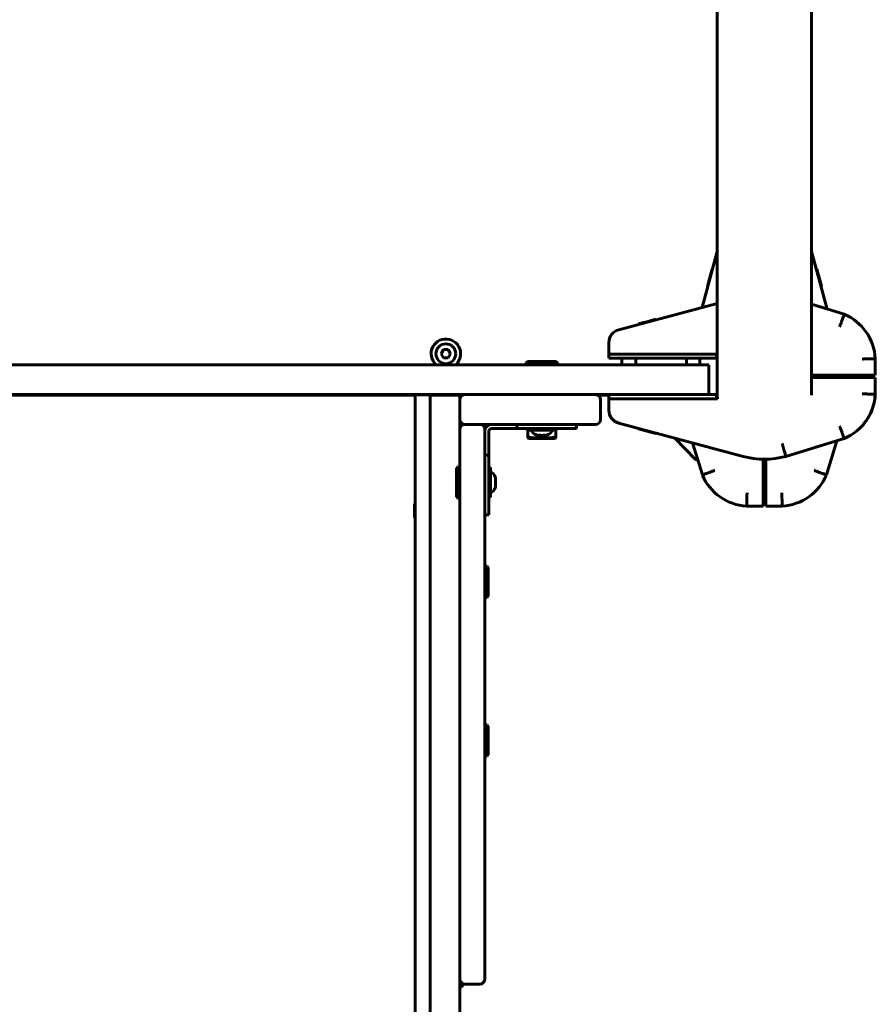
# Model space of a CAD drawing. Units: millimetres. Extents: x -5567 to 8213, y -6516 to 6516.
# Drawn here: x -2553 to -2036, y -2919 to -2325 of the extents above; entities that cross this region are included whole.
import ezdxf

# ---------------------------------------------------------------- set-up
doc = ezdxf.new("R2010")
doc.units = ezdxf.units.MM
doc.linetypes.add('K5LT_BASIC', pattern=[0])

msp = doc.modelspace()

# ---------------------------------------------------------------- linework, layer by layer
at = {"color": 150, "linetype": 'K5LT_BASIC', "lineweight": 60}
for p, q in [((-2131.5, -2373), (-2131.5, -2276.5)), ((-2074.5, -2373), (-2074.5, -2276.5)), ((-2131.5, -2551.5), (-2131.5, -2373)), ((-2074.5, -2551.5), (-2074.5, -2373)), ((-2140.56, -2498.49), (-2131.5, -2464.68)), ((-2074.5, -2464.68), (-2065.17, -2499.5)), ((-2136.64, -2482.72), (-2134.68, -2475.4)), ((-2134.68, -2475.4), (-2134.66, -2475.31)), ((-2134.37, -2475.4), (-2134.68, -2475.4)), ((-2134.35, -2475.31), (-2134.66, -2475.31)), ((-2071.65, -2475.31), (-2071.34, -2475.31)), ((-2071.6, -2475.5), (-2071.29, -2475.5)), ((-2071.34, -2475.31), (-2071.29, -2475.5)), ((-2071.29, -2475.5), (-2070.51, -2478.42)), ((-2070.82, -2478.42), (-2070.51, -2478.42)), ((-2070.51, -2478.42), (-2070.19, -2479.59)), ((-2070.5, -2479.59), (-2070.19, -2479.59)), ((-2070.19, -2479.59), (-2069.73, -2481.33)), ((-2137.48, -2485.83), (-2136.64, -2482.72)), ((-2136.33, -2482.72), (-2136.64, -2482.72)), ((-2136.27, -2481.33), (-2136.27, -2481.33)), ((-2070.04, -2481.33), (-2069.73, -2481.33)), ((-2069.73, -2481.33), (-2069.4, -2482.55)), ((-2069.71, -2482.55), (-2069.4, -2482.55)), ((-2069.4, -2482.55), (-2068.52, -2485.83)), ((-2137.17, -2485.83), (-2137.48, -2485.83)), ((-2068.83, -2485.83), (-2068.52, -2485.83)), ((-2191.07, -2512.03), (-2131.5, -2496.06)), ((-2074.5, -2496.65), (-2054.78, -2502.68)), ((-2179.19, -2508.53), (-2179, -2508.48)), ((-2179.19, -2508.53), (-2179.19, -2508.53)), ((-2179.19, -2508.84), (-2179.19, -2508.53)), ((-2179, -2508.48), (-2176.08, -2507.7)), ((-2179, -2508.79), (-2179, -2508.48)), ((-2176.08, -2507.7), (-2174.91, -2507.38)), ((-2176.08, -2508.01), (-2176.08, -2507.7)), ((-2174.91, -2507.38), (-2173.17, -2506.92)), ((-2174.91, -2507.69), (-2174.91, -2507.38)), ((-2173.17, -2506.92), (-2171.95, -2506.59)), ((-2173.17, -2506.92), (-2173.17, -2506.92)), ((-2173.17, -2507.23), (-2173.17, -2506.92)), ((-2171.95, -2506.59), (-2168.67, -2505.71)), ((-2171.95, -2506.9), (-2171.95, -2506.59)), ((-2168.67, -2506.02), (-2168.67, -2505.71)), ((-2168.67, -2506.02), (-2168.67, -2505.71)), ((-2197, -2526.69), (-2197, -2519.75)), ((-2298.39, -2526.5), (-2296.94, -2524)), ((-2296.94, -2529), (-2298.39, -2526.5)), ((-2296.94, -2524), (-2294.06, -2524)), ((-2292.61, -2526.5), (-2294.06, -2524)), ((-2292.61, -2526.5), (-2294.06, -2529)), ((-2197, -2526.69), (-2189, -2526.69)), ((-2197, -2529.19), (-2197, -2526.69)), ((-2189, -2526.69), (-2197, -2526.69)), ((-2189, -2526.69), (-2132, -2526.69)), ((-2131.5, -2526.69), (-2189, -2526.69)), ((-2132, -2526.69), (-2132, -2529.19)), ((-2294.06, -2529), (-2296.94, -2529)), ((-2247, -2531.69), (-2246.13, -2531.19)), ((-2247, -2531.69), (-2247, -2533.19)), ((-2228, -2531.69), (-2247, -2531.69)), ((-2228.87, -2531.19), (-2246.13, -2531.19)), ((-2228, -2531.69), (-2228.87, -2531.19)), ((-2228, -2531.69), (-2228, -2533.19)), ((-2189.25, -2529.19), (-2197, -2529.19)), ((-2189, -2529.19), (-2197, -2529.19)), ((-2189.25, -2533.19), (-2189.25, -2529.19)), ((-2189, -2529.19), (-2132, -2529.19)), ((-2180.75, -2529.19), (-2150, -2529.19)), ((-2180.75, -2533.19), (-2180.75, -2529.19)), ((-2180.75, -2533.19), (-2180.75, -2529.19)), ((-2150, -2533.19), (-2150, -2529.19)), ((-2142, -2533.19), (-2142, -2529.19)), ((-2036, -2529.44), (-2036, -2539.44)), ((-2036, -2529.44), (-2036, -2539.44)), ((-2311.74, -2533.19), (-2794.26, -2533.19)), ((-2311.74, -2533.19), (-2297.41, -2533.19)), ((-2136.5, -2533.19), (-2297.41, -2533.19)), ((-2136.5, -2533.19), (-2136.5, -2551.19)), ((-2073.52, -2539.44), (-2074.5, -2539.44)), ((-2044, -2539.44), (-2074.5, -2539.44)), ((-2044, -2540.94), (-2074.5, -2540.94)), ((-2067.5, -2540.94), (-2067.5, -2539.44)), ((-2059.5, -2540.94), (-2059.5, -2539.44)), ((-2044, -2539.44), (-2054.48, -2539.44)), ((-2036, -2539.44), (-2044, -2539.44)), ((-2036, -2539.44), (-2044, -2539.44)), ((-2044, -2540.94), (-2036, -2540.94)), ((-2036, -2540.94), (-2036, -2550.94)), ((-2036, -2540.94), (-2036, -2550.94)), ((-2311.74, -2551.19), (-2794.26, -2551.19)), ((-2792, -2551.5), (-2314, -2551.5)), ((-2792, -2551.5), (-2314, -2551.5)), ((-2314, -2551.41), (-2314, -2551.38)), ((-2305, -2551.38), (-2314, -2551.38)), ((-2314, -2599.47), (-2314, -2551.41)), ((-2297.41, -2551.19), (-2311.74, -2551.19)), ((-2305, -2551.41), (-2305, -2551.38)), ((-2305, -2551.5), (-2305, -2551.41)), ((-2305, -2631.59), (-2305, -2551.5)), ((-2287, -2551.5), (-2305, -2551.5)), ((-2136.5, -2551.19), (-2297.41, -2551.19)), ((-2287, -2551.5), (-2285.33, -2551.5)), ((-2287, -2554.19), (-2287, -2551.5)), ((-2287, -2566.19), (-2287, -2554.19)), ((-2284, -2551.19), (-2205, -2551.19)), ((-2203.67, -2551.5), (-2197, -2551.5)), ((-2202, -2566.19), (-2202, -2554.19)), ((-2201.5, -2551.19), (-2197, -2551.19)), ((-2197, -2553.69), (-2197, -2551.19)), ((-2197, -2551.19), (-2189, -2551.19)), ((-2197, -2560.63), (-2197, -2553.69)), ((-2197, -2553.69), (-2189, -2553.69)), ((-2189, -2553.69), (-2197, -2553.69)), ((-2132, -2551.19), (-2189, -2551.19)), ((-2131.42, -2553.69), (-2189, -2553.69)), ((-2132, -2553.69), (-2189, -2553.69)), ((-2132, -2553.69), (-2132, -2551.19)), ((-2287, -2572.19), (-2287, -2566.19)), ((-2287, -2572.19), (-2287, -2566.2)), ((-2286, -2569.96), (-2286, -2568.43)), ((-2115.94, -2588.49), (-2191.07, -2568.36)), ((-2179.1, -2571.57), (-2191.07, -2568.36)), ((-2287, -2689.02), (-2287, -2572.19)), ((-2284, -2569.19), (-2205, -2569.19)), ((-2275, -2569.19), (-2284, -2569.19)), ((-2272, -2689.02), (-2272, -2572.19)), ((-2272, -2573.19), (-2272, -2587.74)), ((-2269.5, -2573.19), (-2269.5, -2587.74)), ((-2252.53, -2569.19), (-2268, -2569.19)), ((-2252.53, -2571.69), (-2268, -2571.69)), ((-2252.53, -2569.19), (-2252.53, -2571.69)), ((-2231.32, -2569.19), (-2252.53, -2569.19)), ((-2231.32, -2571.69), (-2252.53, -2571.69)), ((-2246.4, -2571.69), (-2228.6, -2571.69)), ((-2246.4, -2572.69), (-2246.4, -2571.69)), ((-2246.4, -2572.69), (-2228.6, -2572.69)), ((-2246, -2572.69), (-2246, -2576.59)), ((-2216.5, -2569.19), (-2231.32, -2569.19)), ((-2216.5, -2571.69), (-2231.32, -2571.69)), ((-2229, -2572.69), (-2229, -2576.59)), ((-2228.6, -2572.69), (-2228.6, -2571.69)), ((-2216.5, -2569.19), (-2216.5, -2571.69)), ((-2179.19, -2571.54), (-2179.19, -2571.85)), ((-2179.1, -2571.88), (-2179.19, -2571.85)), ((-2179.19, -2571.85), (-2179.19, -2571.85)), ((-2179.1, -2571.88), (-2179.19, -2571.85)), ((-2179.1, -2571.57), (-2179.1, -2571.88)), ((-2171.78, -2573.84), (-2179.1, -2571.88)), ((-2178.7, -2571.98), (-2179.1, -2571.88)), ((-2175.3, -2572.89), (-2175.69, -2572.79)), ((-2173.17, -2573.46), (-2173.17, -2573.46)), ((-2173.17, -2573.46), (-2173.17, -2573.46)), ((-2171.78, -2573.84), (-2171.81, -2573.83)), ((-2171.78, -2573.52), (-2171.78, -2573.84)), ((-2168.67, -2574.67), (-2171.78, -2573.84)), ((-2168.67, -2574.67), (-2171.78, -2573.84)), ((-2168.67, -2574.36), (-2168.67, -2574.67)), ((-2168.67, -2574.36), (-2168.67, -2574.67)), ((-2246, -2577.35), (-2246, -2576.59)), ((-2246, -2577.35), (-2245.57, -2577.59)), ((-2245.57, -2577.59), (-2229.42, -2577.59)), ((-2237.5, -2575.78), (-2237.5, -2576.59)), ((-2229, -2577.35), (-2229.42, -2577.59)), ((-2229, -2576.59), (-2229, -2577.35)), ((-2157.18, -2577.44), (-2144.71, -2590.35)), ((-2140.51, -2599.72), (-2146.44, -2580.31)), ((-2054.78, -2577.7), (-2090.06, -2588.49)), ((-2054.78, -2577.7), (-2074.5, -2583.73)), ((-2059.17, -2579.04), (-2065.49, -2599.72)), ((-2272, -2587.74), (-2272, -2608.94)), ((-2272, -2587.74), (-2269.5, -2587.74)), ((-2269.5, -2587.74), (-2269.5, -2608.94)), ((-2103.75, -2610.5), (-2103.75, -2590.19)), ((-2102.25, -2610.5), (-2102.25, -2590.19)), ((-2288.5, -2594.69), (-2289, -2595.56)), ((-2289, -2595.56), (-2289, -2612.83)), ((-2288.5, -2594.69), (-2287, -2594.69)), ((-2288.5, -2594.69), (-2288.5, -2613.69)), ((-2268.5, -2595.29), (-2269.5, -2595.29)), ((-2269.5, -2613.09), (-2269.5, -2595.29)), ((-2268.5, -2613.09), (-2268.5, -2595.29)), ((-2102.25, -2595), (-2103.75, -2595)), ((-2314, -3864.66), (-2314, -2599.47)), ((-2272, -2608.94), (-2272, -2623.76)), ((-2269.5, -2608.94), (-2269.5, -2623.76)), ((-2288.5, -2613.69), (-2289, -2612.83)), ((-2288.5, -2613.69), (-2287, -2613.69)), ((-2268.5, -2613.09), (-2269.5, -2613.09)), ((-2103.75, -2610.5), (-2103.75, -2618.5)), ((-2102.25, -2618.5), (-2102.25, -2610.5)), ((-2314.5, -2617.12), (-2314.5, -2617.12)), ((-2314.5, -2625.32), (-2314.5, -2617.12)), ((-2314, -2617.62), (-2314.5, -2617.12)), ((-2314.5, -2617.12), (-2314.5, -2625.32)), ((-2103.75, -2618.5), (-2113.75, -2618.5)), ((-2092.25, -2618.5), (-2102.25, -2618.5)), ((-2314, -2624.82), (-2314.5, -2625.32)), ((-2314.5, -2625.32), (-2314.5, -2625.32)), ((-2272, -2623.78), (-2272, -2623.76)), ((-2272, -2623.76), (-2269.5, -2623.76)), ((-2272, -2629.41), (-2272, -2623.78)), ((-2305, -3971.95), (-2305, -2631.59)), ((-2270.5, -2654.69), (-2272, -2654.69)), ((-2272, -2673.69), (-2272, -2654.69)), ((-2270.5, -2654.69), (-2270, -2655.56)), ((-2270.5, -2673.69), (-2270.5, -2654.69)), ((-2270, -2672.83), (-2270, -2655.56)), ((-2270.5, -2673.69), (-2272, -2673.69)), ((-2270.5, -2673.69), (-2270, -2672.83)), ((-2287, -2780.51), (-2287, -2689.02)), ((-2272, -2780.51), (-2272, -2689.02)), ((-2270.5, -2750.53), (-2272, -2750.53)), ((-2272, -2769.53), (-2272, -2750.53)), ((-2270.5, -2750.53), (-2270, -2751.39)), ((-2270.5, -2769.53), (-2270.5, -2750.53)), ((-2270, -2768.66), (-2270, -2751.39)), ((-2270.5, -2769.53), (-2272, -2769.53)), ((-2270.5, -2769.53), (-2270, -2768.66)), ((-2287, -2881.66), (-2287, -2780.51)), ((-2272, -2881.66), (-2272, -2780.51)), ((-2287, -2904.19), (-2287, -2881.66)), ((-2272, -2904.19), (-2272, -2881.66)), ((-2287, -3971.95), (-2287, -2904.19)), ((-2287, -2904.19), (-2287, -2908.93)), ((-2286, -2906.43), (-2286, -2908.93)), ((-2275, -2907.19), (-2284, -2907.19)), ((-2286, -2908.93), (-2287, -2908.93))]:
    msp.add_line(p, q, dxfattribs=at)
msp.add_circle((-2295.5, -2526.5), 6, dxfattribs=at)
for centre, radius, start, end in [((-2066.95, -2531.19), 31, 3.23616, 66.87375), ((-2189, -2519.75), 8, 105, 180), ((-2295.5, -2526.5), 8.9, 0, 228.74805), ((-2295.5, -2526.5), 8.9, 311.25195, 0), ((-2103, -2551.5), 50, 12.19131, 13.95599), ((-2066.95, -2549.19), 31, 293.12625, 356.76384), ((-2066.95, -2549.19), 31, 297.76682, 356.76384), ((-2284, -2554.19), 3, 90, 180), ((-2205, -2554.19), 3, 0, 90), ((-2103, -2551.5), 28.5, 180, 184.40944), ((-2189, -2560.63), 8, 180, 255), ((-2284, -2566.19), 3, 180, 270), ((-2205, -2566.19), 3, 270, 0), ((-2189, -2560.63), 8, 203.66527, 255), ((-2284, -2572.19), 3, 90, 180), ((-2275, -2572.19), 3, 0, 90), ((-2268, -2573.19), 4, 90, 180), ((-2268, -2573.19), 1.5, 90, 180), ((-2066.95, -2549.19), 31, 293.12625, 297.7845), ((-2066.95, -2549.19), 31, 293.66527, 297.7845), ((-2143.99, -2589.66), 1, 224, 309.55119), ((-2103, -2540.19), 50, 255, 285), ((-2103, -2551.5), 44.31, 269.03005, 270.96995), ((-2112, -2587.55), 31, 203.12625, 266.76384), ((-2103, -2551.5), 49.5, 269.13185, 270.86815), ((-2094, -2587.55), 31, 273.23616, 336.87375), ((-2275, -2629.41), 3, 0, 0.07677), ((-2284, -2904.19), 3, 180, 270), ((-2298, -2899.93), 15, 323.1301, 331.52488), ((-2275, -2904.19), 3, 270, 0)]:
    msp.add_arc(centre, radius, start, end, dxfattribs=at)
for centre, major_axis, start_param, end_param in [((-2237.5, -2572.69), (6, 0), 3.141593, 4.210451), ((-2237.5, -2572.69), (6, 0), 5.214327, 6.283185), ((-2268.5, -2604.19), (0, 6), 5.214327, 6.283185), ((-2268.5, -2604.19), (0, 6), 3.141593, 4.210451)]:
    msp.add_ellipse(centre, major_axis=major_axis, ratio=0.566667, start_param=start_param, end_param=end_param, dxfattribs=at)
for points, knots in [([(-2057.55, -2510.2), (-2057.46, -2509.95), (-2057.37, -2509.7), (-2057.19, -2509.21), (-2057.09, -2508.97), (-2056.91, -2508.49), (-2056.82, -2508.25), (-2056.65, -2507.78), (-2056.48, -2507.32), (-2056.32, -2506.87), (-2056.16, -2506.44), (-2056.08, -2506.23), (-2055.85, -2505.61), (-2055.71, -2505.23), (-2055.46, -2504.54), (-2055.34, -2504.22), (-2055.14, -2503.68), (-2055.05, -2503.44), (-2054.95, -2503.16), (-2054.92, -2503.08), (-2054.87, -2502.93), (-2054.85, -2502.87), (-2054.79, -2502.73), (-2054.78, -2502.68), (-2054.78, -2502.68)], [-0.00005083, -0.00005083, -0.00005083, -0.00005083, 0.00073748, 0.00073748, 0.0015258, 0.0015258, 0.00231412, 0.00231412, 0.00310244, 0.00389075, 0.00389075, 0.00467907, 0.00467907, 0.00625571, 0.00625571, 0.00783234, 0.00783234, 0.00940898, 0.00940898, 0.01019729, 0.01019729, 0.01098561, 0.01098561, 0.01256225, 0.01256225, 0.01256225, 0.01256225]), ([(-2044, -2529.68), (-2043.74, -2529.68), (-2043.47, -2529.67), (-2042.95, -2529.65), (-2042.69, -2529.64), (-2042.17, -2529.63), (-2041.92, -2529.62), (-2041.42, -2529.6), (-2040.93, -2529.59), (-2040.46, -2529.57), (-2039.99, -2529.56), (-2039.77, -2529.55), (-2039.11, -2529.53), (-2038.71, -2529.52), (-2037.97, -2529.5), (-2037.64, -2529.49), (-2037.06, -2529.47), (-2036.81, -2529.46), (-2036.51, -2529.46), (-2036.42, -2529.45), (-2036.27, -2529.45), (-2036.2, -2529.45), (-2036.05, -2529.44), (-2036, -2529.44), (-2036, -2529.44)], [-0.00006988, -0.00006988, -0.00006988, -0.00006988, 0.00071811, 0.00071811, 0.0015061, 0.0015061, 0.00229409, 0.00229409, 0.00308208, 0.00387007, 0.00387007, 0.00465806, 0.00465806, 0.00623404, 0.00623404, 0.00781002, 0.00781002, 0.009386, 0.009386, 0.01017398, 0.01017398, 0.01096197, 0.01096197, 0.01253795, 0.01253795, 0.01253795, 0.01253795]), ([(-2036, -2550.94), (-2036, -2550.94), (-2036.05, -2550.94), (-2036.2, -2550.94), (-2036.27, -2550.93), (-2036.42, -2550.93), (-2036.51, -2550.93), (-2036.81, -2550.92), (-2037.06, -2550.91), (-2037.64, -2550.89), (-2037.97, -2550.88), (-2038.71, -2550.86), (-2039.11, -2550.85), (-2039.77, -2550.83), (-2040, -2550.82), (-2040.46, -2550.81), (-2040.93, -2550.8), (-2041.42, -2550.78), (-2041.92, -2550.77), (-2042.17, -2550.76), (-2042.69, -2550.74), (-2042.95, -2550.73), (-2043.34, -2550.72), (-2043.47, -2550.72), (-2043.74, -2550.71), (-2043.87, -2550.7), (-2044, -2550.7)], [0, 0, 0, 0, 0.00156255, 0.00156255, 0.00234382, 0.00234382, 0.0031251, 0.0031251, 0.00468765, 0.00468765, 0.0062502, 0.0062502, 0.00781274, 0.00781274, 0.00859402, 0.00859402, 0.00937529, 0.01015657, 0.01015657, 0.01093784, 0.01093784, 0.01171912, 0.01171912, 0.01210975, 0.01210975, 0.01250039, 0.01250039, 0.01250039, 0.01250039]), ([(-2054.78, -2577.7), (-2054.78, -2577.7), (-2054.79, -2577.65), (-2054.85, -2577.51), (-2054.87, -2577.45), (-2054.92, -2577.3), (-2054.95, -2577.22), (-2055.05, -2576.94), (-2055.14, -2576.71), (-2055.34, -2576.16), (-2055.46, -2575.84), (-2055.71, -2575.15), (-2055.85, -2574.77), (-2056.08, -2574.16), (-2056.16, -2573.94), (-2056.32, -2573.51), (-2056.48, -2573.07), (-2056.65, -2572.61), (-2056.82, -2572.14), (-2056.91, -2571.9), (-2057.1, -2571.41), (-2057.19, -2571.17), (-2057.32, -2570.8), (-2057.37, -2570.68), (-2057.46, -2570.43), (-2057.51, -2570.31), (-2057.55, -2570.18)], [0, 0, 0, 0, 0.00156349, 0.00156349, 0.00234524, 0.00234524, 0.00312699, 0.00312699, 0.00469048, 0.00469048, 0.00625398, 0.00625398, 0.00781747, 0.00781747, 0.00859922, 0.00859922, 0.00938097, 0.01016272, 0.01016272, 0.01094446, 0.01094446, 0.01172621, 0.01172621, 0.01211708, 0.01211708, 0.01250796, 0.01250796, 0.01250796, 0.01250796]), ([(-2246, -2576.59), (-2245.67, -2576.7), (-2245.19, -2576.84), (-2244.47, -2577.03), (-2243.87, -2577.15), (-2243.24, -2577.25), (-2242.68, -2577.31), (-2242.15, -2577.34), (-2241.64, -2577.35), (-2241.16, -2577.33), (-2240.62, -2577.29), (-2240.02, -2577.22), (-2239.15, -2577.06), (-2238.31, -2576.85), (-2237.7, -2576.65), (-2237.5, -2576.59)], [0, 0, 0, 0, 1.912449, 2.780687, 4.100621, 5.29978, 6.277542, 7.267519, 8.214858, 9.102067, 9.95816, 11.225797, 12.463836, 14.84267, 16, 16, 16, 16]), ([(-2240.39, -2575.67), (-2240.31, -2575.7), (-2240.17, -2575.73), (-2239.98, -2575.76), (-2239.82, -2575.78), (-2239.65, -2575.78), (-2239.49, -2575.78), (-2239.25, -2575.75), (-2239.07, -2575.71), (-2238.94, -2575.67)], [0, 0, 0, 0, 1.662095, 2.771968, 3.993346, 5.057012, 6.184931, 7.416904, 10, 10, 10, 10]), ([(-2238.94, -2575.67), (-2239.02, -2575.7), (-2239.16, -2575.73), (-2239.35, -2575.76), (-2239.51, -2575.78), (-2239.68, -2575.78), (-2239.84, -2575.78), (-2240.08, -2575.75), (-2240.26, -2575.71), (-2240.39, -2575.67)], [0, 0, 0, 0, 1.662095, 2.771968, 3.993346, 5.057012, 6.184931, 7.416904, 10, 10, 10, 10]), ([(-2238.94, -2575.67), (-2238.89, -2575.68), (-2238.78, -2575.7), (-2238.63, -2575.72), (-2238.49, -2575.73), (-2238.37, -2575.74), (-2238.25, -2575.75), (-2238.06, -2575.77), (-2237.81, -2575.78), (-2237.4, -2575.79), (-2237.05, -2575.77), (-2236.78, -2575.76), (-2236.67, -2575.75), (-2236.57, -2575.74), (-2236.43, -2575.72), (-2236.26, -2575.7), (-2236.12, -2575.68), (-2236.06, -2575.67)], [0, 0, 0, 0, 0.482242, 0.964485, 1.326167, 1.687849, 2.049531, 2.411212, 3.324504, 4.237795, 6.046009, 6.349707, 6.653405, 6.957102, 7.2608, 7.868195, 8.47559, 8.47559, 8.47559, 8.47559]), ([(-2236.06, -2575.67), (-2236.11, -2575.68), (-2236.22, -2575.7), (-2236.37, -2575.72), (-2236.51, -2575.73), (-2236.63, -2575.74), (-2236.75, -2575.75), (-2236.94, -2575.77), (-2237.19, -2575.78), (-2237.6, -2575.79), (-2237.95, -2575.77), (-2238.22, -2575.76), (-2238.32, -2575.75), (-2238.43, -2575.74), (-2238.57, -2575.72), (-2238.74, -2575.7), (-2238.88, -2575.68), (-2238.94, -2575.67)], [0, 0, 0, 0, 0.482242, 0.964485, 1.326167, 1.687849, 2.049531, 2.411212, 3.324504, 4.237795, 6.046009, 6.349707, 6.653405, 6.957102, 7.2608, 7.868195, 8.47559, 8.47559, 8.47559, 8.47559]), ([(-2237.5, -2576.59), (-2237.17, -2576.7), (-2236.69, -2576.84), (-2235.97, -2577.03), (-2235.37, -2577.15), (-2234.74, -2577.25), (-2234.18, -2577.31), (-2233.65, -2577.34), (-2233.14, -2577.35), (-2232.66, -2577.33), (-2232.12, -2577.29), (-2231.52, -2577.22), (-2230.65, -2577.06), (-2229.81, -2576.85), (-2229.2, -2576.65), (-2229, -2576.59)], [0, 0, 0, 0, 1.912449, 2.780687, 4.100621, 5.29978, 6.277542, 7.267519, 8.214858, 9.102067, 9.95816, 11.225797, 12.463836, 14.84267, 16, 16, 16, 16]), ([(-2234.61, -2575.67), (-2234.72, -2575.71), (-2234.89, -2575.74), (-2235.11, -2575.77), (-2235.28, -2575.78), (-2235.49, -2575.78), (-2235.75, -2575.75), (-2235.96, -2575.7), (-2236.06, -2575.67)], [0, 0, 0, 0, 2.05787, 3.090148, 4.137838, 5.19876, 7.087506, 9, 9, 9, 9]), ([(-2234.61, -2575.67), (-2234.72, -2575.71), (-2234.89, -2575.74), (-2235.11, -2575.77), (-2235.28, -2575.78), (-2235.49, -2575.78), (-2235.75, -2575.75), (-2235.96, -2575.7), (-2236.06, -2575.67)], [0, 0, 0, 0, 2.05787, 3.090148, 4.137838, 5.19876, 7.087506, 9, 9, 9, 9]), ([(-2090.06, -2588.49), (-2090.06, -2588.49), (-2090.07, -2588.44), (-2090.12, -2588.29), (-2090.13, -2588.23), (-2090.17, -2588.08), (-2090.2, -2588), (-2090.28, -2587.71), (-2090.35, -2587.47), (-2090.51, -2586.92), (-2090.6, -2586.59), (-2090.81, -2585.88), (-2090.92, -2585.49), (-2091.1, -2584.86), (-2091.16, -2584.65), (-2091.29, -2584.2), (-2091.42, -2583.75), (-2091.55, -2583.28), (-2091.69, -2582.8), (-2091.76, -2582.55), (-2091.9, -2582.05), (-2091.97, -2581.8), (-2092.11, -2581.3), (-2092.19, -2581.04), (-2092.26, -2580.79)], [0, 0, 0, 0, 0.00156232, 0.00156232, 0.00234348, 0.00234348, 0.00312464, 0.00312464, 0.00468696, 0.00468696, 0.00624928, 0.00624928, 0.0078116, 0.0078116, 0.00859276, 0.00859276, 0.00937392, 0.01015508, 0.01015508, 0.01093624, 0.01093624, 0.0117174, 0.0117174, 0.01249857, 0.01249857, 0.01249857, 0.01249857]), ([(-2140.51, -2599.72), (-2140.51, -2599.72), (-2140.46, -2599.71), (-2140.32, -2599.65), (-2140.26, -2599.63), (-2140.11, -2599.58), (-2140.03, -2599.55), (-2139.75, -2599.45), (-2139.52, -2599.36), (-2138.97, -2599.16), (-2138.65, -2599.04), (-2137.96, -2598.79), (-2137.58, -2598.65), (-2136.96, -2598.42), (-2136.75, -2598.34), (-2136.32, -2598.18), (-2135.87, -2598.02), (-2135.41, -2597.85), (-2134.94, -2597.68), (-2134.7, -2597.59), (-2134.22, -2597.4), (-2133.98, -2597.31), (-2133.61, -2597.18), (-2133.49, -2597.13), (-2133.24, -2597.04), (-2133.11, -2596.99), (-2132.99, -2596.95)], [0, 0, 0, 0, 0.00156349, 0.00156349, 0.00234524, 0.00234524, 0.00312699, 0.00312699, 0.00469048, 0.00469048, 0.00625398, 0.00625398, 0.00781747, 0.00781747, 0.00859922, 0.00859922, 0.00938097, 0.01016272, 0.01016272, 0.01094446, 0.01094446, 0.01172621, 0.01172621, 0.01211708, 0.01211708, 0.01250796, 0.01250796, 0.01250796, 0.01250796]), ([(-2073.01, -2596.95), (-2072.76, -2597.04), (-2072.51, -2597.13), (-2072.02, -2597.31), (-2071.78, -2597.41), (-2071.3, -2597.59), (-2071.05, -2597.68), (-2070.59, -2597.85), (-2070.12, -2598.02), (-2069.68, -2598.18), (-2069.25, -2598.34), (-2069.04, -2598.42), (-2068.42, -2598.65), (-2068.04, -2598.79), (-2067.35, -2599.04), (-2067.03, -2599.16), (-2066.48, -2599.36), (-2066.25, -2599.45), (-2065.97, -2599.55), (-2065.89, -2599.58), (-2065.74, -2599.63), (-2065.68, -2599.65), (-2065.54, -2599.71), (-2065.49, -2599.72), (-2065.49, -2599.72)], [-0.00005083, -0.00005083, -0.00005083, -0.00005083, 0.00073748, 0.00073748, 0.0015258, 0.0015258, 0.00231412, 0.00231412, 0.00310244, 0.00389075, 0.00389075, 0.00467907, 0.00467907, 0.00625571, 0.00625571, 0.00783234, 0.00783234, 0.00940898, 0.00940898, 0.01019729, 0.01019729, 0.01098561, 0.01098561, 0.01256225, 0.01256225, 0.01256225, 0.01256225]), ([(-2265.52, -2601.3), (-2265.49, -2601.41), (-2265.45, -2601.58), (-2265.42, -2601.8), (-2265.41, -2601.97), (-2265.41, -2602.18), (-2265.44, -2602.44), (-2265.49, -2602.65), (-2265.52, -2602.75)], [0, 0, 0, 0, 2.05787, 3.090148, 4.137838, 5.19876, 7.087506, 9, 9, 9, 9]), ([(-2265.52, -2601.3), (-2265.49, -2601.41), (-2265.45, -2601.58), (-2265.42, -2601.8), (-2265.41, -2601.97), (-2265.41, -2602.18), (-2265.44, -2602.44), (-2265.49, -2602.65), (-2265.52, -2602.75)], [0, 0, 0, 0, 2.05787, 3.090148, 4.137838, 5.19876, 7.087506, 9, 9, 9, 9]), ([(-2265.52, -2605.63), (-2265.51, -2605.58), (-2265.5, -2605.47), (-2265.48, -2605.32), (-2265.46, -2605.18), (-2265.45, -2605.06), (-2265.44, -2604.94), (-2265.42, -2604.75), (-2265.41, -2604.5), (-2265.41, -2604.09), (-2265.42, -2603.74), (-2265.44, -2603.47), (-2265.44, -2603.37), (-2265.45, -2603.26), (-2265.47, -2603.13), (-2265.49, -2602.95), (-2265.51, -2602.82), (-2265.52, -2602.75)], [0, 0, 0, 0, 0.482242, 0.964485, 1.326167, 1.687849, 2.049531, 2.411212, 3.324504, 4.237795, 6.046009, 6.349707, 6.653405, 6.957102, 7.2608, 7.868195, 8.47559, 8.47559, 8.47559, 8.47559]), ([(-2265.52, -2602.75), (-2265.51, -2602.8), (-2265.5, -2602.91), (-2265.48, -2603.06), (-2265.46, -2603.2), (-2265.45, -2603.32), (-2265.44, -2603.44), (-2265.42, -2603.63), (-2265.41, -2603.88), (-2265.41, -2604.29), (-2265.42, -2604.64), (-2265.44, -2604.91), (-2265.44, -2605.02), (-2265.45, -2605.12), (-2265.47, -2605.26), (-2265.49, -2605.43), (-2265.51, -2605.57), (-2265.52, -2605.63)], [0, 0, 0, 0, 0.482242, 0.964485, 1.326167, 1.687849, 2.049531, 2.411212, 3.324504, 4.237795, 6.046009, 6.349707, 6.653405, 6.957102, 7.2608, 7.868195, 8.47559, 8.47559, 8.47559, 8.47559]), ([(-2265.52, -2607.08), (-2265.49, -2607), (-2265.46, -2606.87), (-2265.43, -2606.67), (-2265.41, -2606.51), (-2265.41, -2606.34), (-2265.41, -2606.18), (-2265.44, -2605.94), (-2265.48, -2605.76), (-2265.52, -2605.63)], [0, 0, 0, 0, 1.662095, 2.771968, 3.993346, 5.057012, 6.184931, 7.416904, 10, 10, 10, 10]), ([(-2265.52, -2605.63), (-2265.49, -2605.71), (-2265.46, -2605.85), (-2265.43, -2606.04), (-2265.41, -2606.2), (-2265.41, -2606.37), (-2265.41, -2606.53), (-2265.44, -2606.77), (-2265.48, -2606.95), (-2265.52, -2607.08)], [0, 0, 0, 0, 1.662095, 2.771968, 3.993346, 5.057012, 6.184931, 7.416904, 10, 10, 10, 10]), ([(-2113.75, -2618.5), (-2113.75, -2618.5), (-2113.75, -2618.45), (-2113.74, -2618.3), (-2113.74, -2618.23), (-2113.74, -2618.08), (-2113.74, -2617.99), (-2113.73, -2617.69), (-2113.72, -2617.44), (-2113.7, -2616.86), (-2113.69, -2616.53), (-2113.67, -2615.79), (-2113.66, -2615.39), (-2113.64, -2614.73), (-2113.63, -2614.5), (-2113.62, -2614.04), (-2113.6, -2613.57), (-2113.59, -2613.08), (-2113.57, -2612.58), (-2113.57, -2612.33), (-2113.55, -2611.81), (-2113.54, -2611.55), (-2113.53, -2611.16), (-2113.52, -2611.03), (-2113.52, -2610.76), (-2113.51, -2610.63), (-2113.51, -2610.5)], [0, 0, 0, 0, 0.00156255, 0.00156255, 0.00234382, 0.00234382, 0.0031251, 0.0031251, 0.00468765, 0.00468765, 0.0062502, 0.0062502, 0.00781274, 0.00781274, 0.00859402, 0.00859402, 0.00937529, 0.01015657, 0.01015657, 0.01093784, 0.01093784, 0.01171912, 0.01171912, 0.01210975, 0.01210975, 0.01250039, 0.01250039, 0.01250039, 0.01250039]), ([(-2092.49, -2610.5), (-2092.48, -2610.76), (-2092.48, -2611.03), (-2092.46, -2611.55), (-2092.45, -2611.81), (-2092.43, -2612.33), (-2092.43, -2612.58), (-2092.41, -2613.08), (-2092.4, -2613.57), (-2092.38, -2614.04), (-2092.37, -2614.51), (-2092.36, -2614.73), (-2092.34, -2615.39), (-2092.33, -2615.79), (-2092.31, -2616.53), (-2092.3, -2616.86), (-2092.28, -2617.44), (-2092.27, -2617.69), (-2092.26, -2617.99), (-2092.26, -2618.08), (-2092.26, -2618.23), (-2092.26, -2618.3), (-2092.25, -2618.45), (-2092.25, -2618.5), (-2092.25, -2618.5)], [-0.00006988, -0.00006988, -0.00006988, -0.00006988, 0.00071811, 0.00071811, 0.0015061, 0.0015061, 0.00229409, 0.00229409, 0.00308208, 0.00387007, 0.00387007, 0.00465806, 0.00465806, 0.00623404, 0.00623404, 0.00781002, 0.00781002, 0.009386, 0.009386, 0.01017398, 0.01017398, 0.01096197, 0.01096197, 0.01253795, 0.01253795, 0.01253795, 0.01253795])]:
    msp.add_open_spline(points, degree=3, knots=knots, dxfattribs=at)

doc.saveas('drawing.dxf')
